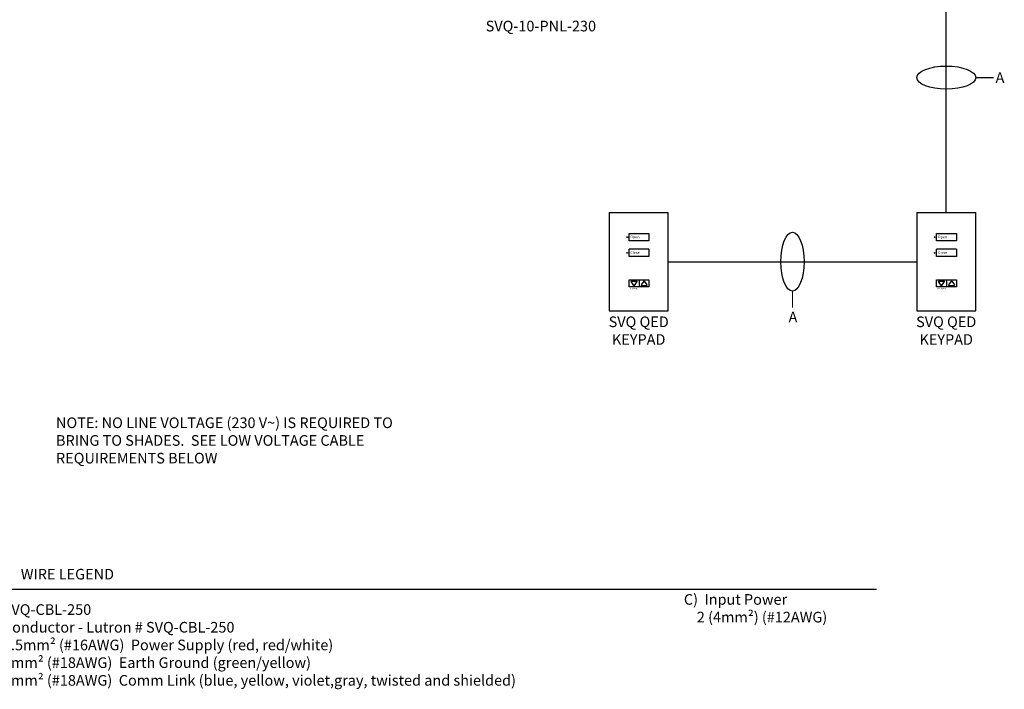
# Model space of a CAD drawing. Units: inches. Extents: x 6 to 142, y -46 to 31.
# Drawn here: x 96 to 142, y -42 to -10 of the extents above; entities that cross this region are included whole.
import ezdxf

# ---------------------------------------------------------------- set-up
doc = ezdxf.new("R2010")
doc.units = ezdxf.units.IN
doc.header["$LTSCALE"] = 1.21
doc.header["$MEASUREMENT"] = 0
doc.layers.add('DRAWING', color=7, linetype='CONTINUOUS')
doc.layers.add('TEXT', color=7, linetype='CONTINUOUS')
doc.styles.add('ROMAND', font='romand__.ttf')
doc.styles.get("Standard").update_dxf_attribs({"font": 'txt', "width": 0.8})

msp = doc.modelspace()

# ---------------------------------------------------------------- linework, layer by layer
at = {"layer": 'DRAWING', "lineweight": 30}
for p, q in [((139.37, -19.522), (139.37, -6.802)), ((126.264, -21.835), (137.979, -21.835)), ((70.848, -37.248), (136.083, -37.248))]:
    msp.add_line(p, q, dxfattribs=at)
at = {"layer": 'DRAWING'}
for p, q in [((140.757, -13.162), (141.59, -13.162)), ((123.483, -19.522), (123.483, -24.147)), ((123.483, -19.522), (126.264, -19.522)), ((126.264, -24.147), (126.264, -19.522)), ((137.979, -19.522), (137.979, -24.147)), ((137.979, -19.522), (140.76, -19.522)), ((140.76, -24.147), (140.76, -19.522)), ((124.421, -20.507), (125.358, -20.507)), ((124.421, -20.851), (124.421, -20.507)), ((125.358, -20.851), (124.421, -20.851)), ((125.358, -20.507), (125.358, -20.851)), ((138.916, -20.507), (139.854, -20.507)), ((138.916, -20.851), (138.916, -20.507)), ((139.854, -20.851), (138.916, -20.851)), ((139.854, -20.507), (139.854, -20.851)), ((124.421, -21.593), (124.421, -21.249)), ((125.358, -21.249), (124.421, -21.249)), ((125.358, -21.249), (125.358, -21.593)), ((138.916, -21.593), (138.916, -21.249)), ((139.854, -21.249), (138.916, -21.249)), ((139.854, -21.249), (139.854, -21.593)), ((125.358, -21.593), (124.421, -21.593)), ((139.854, -21.593), (138.916, -21.593)), ((124.421, -22.679), (125.358, -22.679)), ((124.421, -23.022), (124.421, -22.679)), ((124.889, -22.679), (124.889, -23.022)), ((125.358, -22.679), (125.358, -23.022)), ((138.916, -22.679), (139.854, -22.679)), ((138.916, -23.022), (138.916, -22.679)), ((139.385, -22.679), (139.385, -23.022)), ((139.854, -22.679), (139.854, -23.022)), ((125.358, -23.022), (124.421, -23.022)), ((124.642, -22.948), (124.516, -22.771)), ((124.529, -22.747), (124.781, -22.747)), ((124.668, -22.948), (124.794, -22.771)), ((125.111, -22.753), (124.985, -22.929)), ((124.998, -22.954), (125.25, -22.954)), ((125.136, -22.753), (125.262, -22.929)), ((139.854, -23.022), (138.916, -23.022)), ((139.138, -22.948), (139.012, -22.771)), ((139.025, -22.747), (139.277, -22.747)), ((139.163, -22.948), (139.289, -22.771)), ((139.607, -22.753), (139.481, -22.929)), ((139.494, -22.954), (139.745, -22.954)), ((139.632, -22.753), (139.758, -22.929)), ((123.483, -24.147), (126.264, -24.147)), ((137.979, -24.147), (140.76, -24.147))]:
    msp.add_line(p, q, dxfattribs=at)
at = {"layer": 'DRAWING', "lineweight": 9}
msp.add_line((132.122, -23.223), (132.122, -23.981), dxfattribs=at)
at = {"layer": 'DRAWING'}
for centre in [(124.327, -20.679), (138.823, -20.679), (124.327, -21.421), (138.823, -21.421)]:
    msp.add_circle(centre, 0.0156, dxfattribs=at)
for centre, start, end in [((124.529, -22.762), 90, 215.5377), ((124.655, -22.939), 215.5377, 324.4623), ((124.781, -22.762), 324.4623, 90), ((124.998, -22.939), 144.4623, 270), ((125.124, -22.762), 35.5377, 144.4623), ((125.25, -22.939), 270, 35.5377), ((139.025, -22.762), 90, 215.5377), ((139.151, -22.939), 215.5377, 324.4623), ((139.277, -22.762), 324.4623, 90), ((139.494, -22.939), 144.4623, 270), ((139.62, -22.762), 35.5377, 144.4623), ((139.745, -22.939), 270, 35.5377)]:
    msp.add_arc(centre, 0.0156, start, end, dxfattribs=at)
for centre, major_axis in [((139.37, -13.162), (-1.388, 0)), ((132.122, -21.835), (0, -1.388))]:
    msp.add_ellipse(centre, major_axis=major_axis, ratio=0.392853, dxfattribs=at)

# ---------------------------------------------------------------- texts
at = {"layer": 'DRAWING', "attachment_point": 1, "style": 'ROMAND'}
for s, insert, char_height, width in [('A', (141.695, -12.908), 0.5, 0.65194), ('Open', (124.479, -20.599), 0.125, 0.78981), ('Open', (138.975, -20.599), 0.125, 0.78981), ('Close', (124.479, -21.342), 0.125, 0.78981), ('Close', (138.975, -21.342), 0.125, 0.78981)]:
    msp.add_mtext(s, dxfattribs=dict(at, insert=insert, char_height=char_height, width=width))
at = {"layer": 'DRAWING', "char_height": 0.07, "width": 0.5367, "attachment_point": 1}
for insert in [(124.461, -23.07), (138.957, -23.07)]:
    msp.add_mtext('{\\fVrinda|b0|i0|c0|p2;LUTRON}', dxfattribs=dict(at, insert=insert))
at = {"layer": 'DRAWING', "lineweight": 30, "char_height": 0.5, "attachment_point": 1, "style": 'ROMAND'}
for s, insert, width in [('A', (131.938, -24.189), 0.51525), ('C)  Input Power\\P    2 (4mm{\\fISOCPEUR|b0|i0|c0|p2;²}) (#12AWG) ', (127.002, -37.487), 16.89226)]:
    msp.add_mtext(s, dxfattribs=dict(at, insert=insert, width=width))
at = {"layer": 'TEXT', "style": 'ROMAND'}
for s, insert, char_height, width, attachment_point in [('SVQ-10-PNL-230', (120.262, -10.485), 0.5, 5.37022, 2), ('SVQ QED\\PKEYPAD', (124.873, -24.412), 0.5, 5.37022, 2), ('SVQ QED\\PKEYPAD', (139.369, -24.412), 0.5, 5.37022, 2), ('NOTE: NO LINE VOLTAGE (230 V~) IS REQUIRED TO BRING TO SHADES.  SEE LOW VOLTAGE CABLE REQUIREMENTS BELOW', (97.407, -29.167), 0.5, 16.24001, 1), ('{\\H1.6x;           WIRE LEGEND\\P\\PB) SVQ-CBL-250\\P  7 Conductor - Lutron # SVQ-CBL-250\\P  2 1.5mm\\fISOCPEUR|b0|i0|c0|p2;²\\fRomanD|b0|i0|c0|p0; (#16AWG)  Power Supply (red, red/white)\\P  1 1mm\\fISOCPEUR|b0|i0|c0|p2;²\\fRomanD|b0|i0|c0|p0; (#18AWG)  Earth Ground (green/yellow)\\P  4 \\Fromand.shx|c0;1mm\\fISOCPEUR|b0|i0|c0|p2;²\\Fromand.shx|c0; (\\fRomanD|b0|i0|c0|p0;#18AWG) \\Fromand.shx|c0; \\fRomanD|b0|i0|c0|p0;Comm Link (blue, yellow, violet,gray, twisted and shielded)         }', (94.067, -36.298), 0.3125, 38.13889, 1)]:
    msp.add_mtext(s, dxfattribs=dict(at, insert=insert, char_height=char_height, width=width, attachment_point=attachment_point))

doc.saveas('drawing.dxf')
